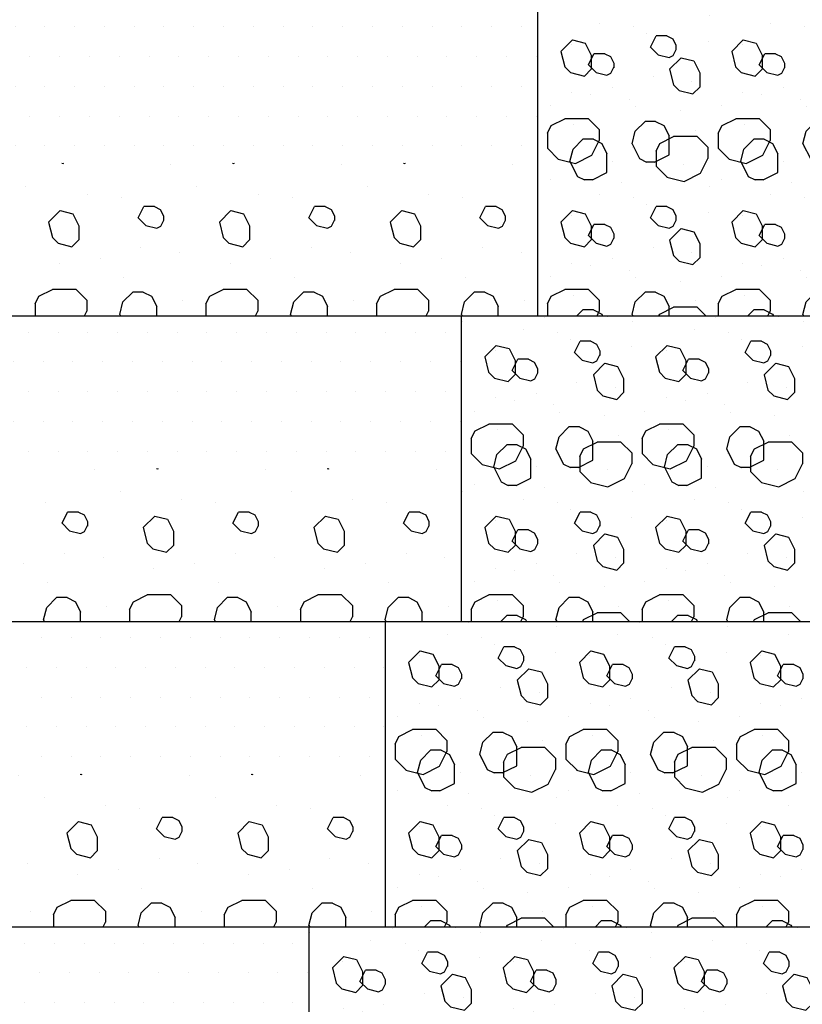
# Model space of a CAD drawing. Extents: x 0 to 36, y 0 to 22.
# Drawn here: x 29.5 to 29.9, y 9.8 to 10.3 of the extents above; entities that cross this region are included whole.
import ezdxf

# ---------------------------------------------------------------- set-up
doc = ezdxf.new("R2010")
doc.units = 0
doc.header["$LTSCALE"] = 0.5
doc.header["$MEASUREMENT"] = 0
doc.layers.get('0').update_dxf_attribs({"linetype": 'CONTINUOUS'})
for name, color, linetype in [('GEOWEB', 7, 'CONTINUOUS'), ('INFILL', 9, 'CONTINUOUS'), ('SOIL', 34, 'CONTINUOUS')]:
    doc.layers.add(name, color=color, linetype=linetype)

# ---------------------------------------------------------------- blocks, each defined once
blk = doc.blocks.new('GWFACE1')
for p, q in [((0, 0.16032), (0.91371, 0.16032)), ((0.30457, 0.16032), (0.30457, 0)), ((0, 0), (0.91371, 0))]:
    blk.add_line(p, q)
blk = doc.blocks.new('*X18')
at = {"color": 0}
for p, q in [((13.66511, 5.81823), (13.66511, 5.81823)), ((13.69727, 5.81411), (13.69727, 5.81411)), ((13.75471, 5.81823), (13.75471, 5.81823)), ((13.78687, 5.81411), (13.78687, 5.81411)), ((13.84431, 5.81823), (13.84431, 5.81823)), ((13.87647, 5.81411), (13.87647, 5.81411)), ((13.7152, 5.81247), (13.7152, 5.81247)), ((13.8048, 5.81247), (13.8048, 5.81247)), ((13.8944, 5.81247), (13.8944, 5.81247)), ((13.677, 5.79951), (13.68305, 5.80555)), ((13.68305, 5.80555), (13.68975, 5.80388)), ((13.68975, 5.80388), (13.69288, 5.79761)), ((13.72402, 5.8018), (13.72697, 5.8077)), ((13.73259, 5.8077), (13.72697, 5.8077)), ((13.73259, 5.8077), (13.73562, 5.80619)), ((13.73562, 5.80619), (13.73733, 5.80276)), ((13.7666, 5.79951), (13.77265, 5.80555)), ((13.77265, 5.80555), (13.77935, 5.80388)), ((13.77935, 5.80388), (13.78248, 5.79761)), ((13.81362, 5.8018), (13.81657, 5.8077)), ((13.82219, 5.8077), (13.81657, 5.8077)), ((13.82219, 5.8077), (13.82522, 5.80619)), ((13.82522, 5.80619), (13.82693, 5.80276)), ((13.8562, 5.79951), (13.86225, 5.80555)), ((13.86225, 5.80555), (13.86895, 5.80388)), ((13.86895, 5.80388), (13.87208, 5.79761)), ((13.90322, 5.8018), (13.90617, 5.8077)), ((13.91179, 5.8077), (13.90617, 5.8077)), ((13.91179, 5.8077), (13.91482, 5.80619)), ((13.91482, 5.80619), (13.91653, 5.80276)), ((13.677, 5.79951), (13.67902, 5.79143)), ((13.72803, 5.79779), (13.72402, 5.8018)), ((13.73587, 5.7974), (13.73744, 5.80055)), ((13.73733, 5.80276), (13.73733, 5.8003)), ((13.7666, 5.79951), (13.76862, 5.79143)), ((13.81763, 5.79779), (13.81362, 5.8018)), ((13.82547, 5.7974), (13.82704, 5.80055)), ((13.82693, 5.80276), (13.82693, 5.8003)), ((13.8562, 5.79951), (13.85822, 5.79143)), ((13.90723, 5.79779), (13.90322, 5.8018)), ((13.91507, 5.7974), (13.91664, 5.80055)), ((13.91653, 5.80276), (13.91653, 5.8003)), ((13.69288, 5.79761), (13.69288, 5.79021)), ((13.72803, 5.79779), (13.73378, 5.79635)), ((13.73378, 5.79635), (13.73587, 5.7974)), ((13.78248, 5.79761), (13.78248, 5.79021)), ((13.81763, 5.79779), (13.82338, 5.79635)), ((13.82338, 5.79635), (13.82547, 5.7974)), ((13.87208, 5.79761), (13.87208, 5.79021)), ((13.90723, 5.79779), (13.91298, 5.79635)), ((13.91298, 5.79635), (13.91507, 5.7974)), ((13.67902, 5.79143), (13.68203, 5.78843)), ((13.68203, 5.78843), (13.68928, 5.78661)), ((13.68928, 5.78661), (13.69288, 5.79021)), ((13.76862, 5.79143), (13.77163, 5.78843)), ((13.77163, 5.78843), (13.77888, 5.78661)), ((13.77888, 5.78661), (13.78248, 5.79021)), ((13.85822, 5.79143), (13.86123, 5.78843)), ((13.86123, 5.78843), (13.86848, 5.78661)), ((13.86848, 5.78661), (13.87208, 5.79021)), ((13.72536, 5.78617), (13.72536, 5.78617)), ((13.74567, 5.78371), (13.74567, 5.78371)), ((13.81496, 5.78617), (13.81496, 5.78617)), ((13.83527, 5.78371), (13.83527, 5.78371)), ((13.90456, 5.78617), (13.90456, 5.78617)), ((13.6826, 5.77797), (13.6826, 5.77797)), ((13.70404, 5.78042), (13.70404, 5.78042)), ((13.7722, 5.77797), (13.7722, 5.77797)), ((13.79364, 5.78042), (13.79364, 5.78042)), ((13.8618, 5.77797), (13.8618, 5.77797)), ((13.88324, 5.78042), (13.88324, 5.78042)), ((13.71633, 5.77057), (13.71633, 5.77057)), ((13.80593, 5.77057), (13.80593, 5.77057)), ((13.67192, 5.76063), (13.67908, 5.76421)), ((13.69149, 5.76421), (13.67908, 5.76421)), ((13.69149, 5.76421), (13.69713, 5.75858)), ((13.71599, 5.75763), (13.72114, 5.76279)), ((13.72669, 5.76279), (13.72114, 5.76279)), ((13.72669, 5.76279), (13.73103, 5.76061)), ((13.76152, 5.76063), (13.76868, 5.76421)), ((13.78109, 5.76421), (13.76868, 5.76421)), ((13.78109, 5.76421), (13.78673, 5.75858)), ((13.80559, 5.75763), (13.81074, 5.76279)), ((13.81629, 5.76279), (13.81074, 5.76279)), ((13.81629, 5.76279), (13.82063, 5.76061)), ((13.85112, 5.76063), (13.85828, 5.76421)), ((13.87069, 5.76421), (13.85828, 5.76421)), ((13.87069, 5.76421), (13.87633, 5.75858)), ((13.6699, 5.7566), (13.67192, 5.76063)), ((13.69713, 5.75858), (13.69713, 5.75271)), ((13.71435, 5.75108), (13.71599, 5.75763)), ((13.73103, 5.76061), (13.73374, 5.7552)), ((13.74737, 5.75825), (13.74737, 5.75825)), ((13.7595, 5.7566), (13.76152, 5.76063)), ((13.78673, 5.75858), (13.78673, 5.75271)), ((13.80395, 5.75108), (13.80559, 5.75763)), ((13.82063, 5.76061), (13.82334, 5.7552)), ((13.83697, 5.75825), (13.83697, 5.75825)), ((13.8491, 5.7566), (13.85112, 5.76063)), ((13.87633, 5.75858), (13.87633, 5.75271)), ((13.6699, 5.7566), (13.6699, 5.74874)), ((13.69328, 5.74502), (13.69713, 5.75271)), ((13.73374, 5.74527), (13.73374, 5.7552)), ((13.7595, 5.7566), (13.7595, 5.74874)), ((13.78288, 5.74502), (13.78673, 5.75271)), ((13.82334, 5.74527), (13.82334, 5.7552)), ((13.8491, 5.7566), (13.8491, 5.74874)), ((13.87248, 5.74502), (13.87633, 5.75271)), ((13.67579, 5.74285), (13.6699, 5.74874)), ((13.71435, 5.75108), (13.71824, 5.74329)), ((13.76539, 5.74285), (13.7595, 5.74874)), ((13.80395, 5.75108), (13.80784, 5.74329)), ((13.85499, 5.74285), (13.8491, 5.74874)), ((13.67557, 5.74297), (13.68465, 5.7407)), ((13.68465, 5.7407), (13.69328, 5.74502)), ((13.70404, 5.74181), (13.70404, 5.74181)), ((13.71824, 5.74329), (13.72192, 5.74146)), ((13.72612, 5.74146), (13.72192, 5.74146)), ((13.72612, 5.74146), (13.73374, 5.74527)), ((13.76517, 5.74297), (13.77425, 5.7407)), ((13.77425, 5.7407), (13.78288, 5.74502)), ((13.79364, 5.74181), (13.79364, 5.74181)), ((13.80784, 5.74329), (13.81152, 5.74146)), ((13.81572, 5.74146), (13.81152, 5.74146)), ((13.81572, 5.74146), (13.82334, 5.74527)), ((13.85477, 5.74297), (13.86385, 5.7407)), ((13.86385, 5.7407), (13.87248, 5.74502)), ((13.88324, 5.74181), (13.88324, 5.74181)), ((13.41516, 5.74087), (13.41585, 5.7407)), ((13.41585, 5.7407), (13.4162, 5.74087)), ((13.47236, 5.74018), (13.47236, 5.74018)), ((13.50476, 5.74087), (13.50545, 5.7407)), ((13.50545, 5.7407), (13.5058, 5.74087)), ((13.56196, 5.74018), (13.56196, 5.74018)), ((13.59436, 5.74087), (13.59505, 5.7407)), ((13.59505, 5.7407), (13.5954, 5.74087)), ((13.65156, 5.74018), (13.65156, 5.74018)), ((13.74116, 5.74018), (13.74116, 5.74018)), ((13.83076, 5.74018), (13.83076, 5.74018)), ((13.39631, 5.72863), (13.39631, 5.72863)), ((13.48591, 5.72863), (13.48591, 5.72863)), ((13.57551, 5.72863), (13.57551, 5.72863)), ((13.66511, 5.72863), (13.66511, 5.72863)), ((13.75471, 5.72863), (13.75471, 5.72863)), ((13.84431, 5.72863), (13.84431, 5.72863)), ((13.42847, 5.72451), (13.42847, 5.72451)), ((13.4464, 5.72287), (13.4464, 5.72287)), ((13.51807, 5.72451), (13.51807, 5.72451)), ((13.536, 5.72287), (13.536, 5.72287)), ((13.60767, 5.72451), (13.60767, 5.72451)), ((13.6256, 5.72287), (13.6256, 5.72287)), ((13.69727, 5.72451), (13.69727, 5.72451)), ((13.7152, 5.72287), (13.7152, 5.72287)), ((13.78687, 5.72451), (13.78687, 5.72451)), ((13.8048, 5.72287), (13.8048, 5.72287)), ((13.87647, 5.72451), (13.87647, 5.72451)), ((13.4082, 5.70991), (13.41425, 5.71595)), ((13.41425, 5.71595), (13.42095, 5.71428)), ((13.45522, 5.7122), (13.45817, 5.7181)), ((13.46379, 5.7181), (13.45817, 5.7181)), ((13.46379, 5.7181), (13.46682, 5.71659)), ((13.46682, 5.71659), (13.46853, 5.71316)), ((13.4978, 5.70991), (13.50385, 5.71595)), ((13.50385, 5.71595), (13.51055, 5.71428)), ((13.54482, 5.7122), (13.54777, 5.7181)), ((13.55339, 5.7181), (13.54777, 5.7181)), ((13.55339, 5.7181), (13.55642, 5.71659)), ((13.55642, 5.71659), (13.55813, 5.71316)), ((13.5874, 5.70991), (13.59345, 5.71595)), ((13.59345, 5.71595), (13.60015, 5.71428)), ((13.63442, 5.7122), (13.63737, 5.7181)), ((13.64299, 5.7181), (13.63737, 5.7181)), ((13.64299, 5.7181), (13.64602, 5.71659)), ((13.64602, 5.71659), (13.64773, 5.71316)), ((13.677, 5.70991), (13.68305, 5.71595)), ((13.68305, 5.71595), (13.68975, 5.71428)), ((13.72402, 5.7122), (13.72697, 5.7181)), ((13.73259, 5.7181), (13.72697, 5.7181)), ((13.73259, 5.7181), (13.73562, 5.71659)), ((13.73562, 5.71659), (13.73733, 5.71316)), ((13.7666, 5.70991), (13.77265, 5.71595)), ((13.77265, 5.71595), (13.77935, 5.71428)), ((13.81362, 5.7122), (13.81657, 5.7181)), ((13.82219, 5.7181), (13.81657, 5.7181)), ((13.82219, 5.7181), (13.82522, 5.71659)), ((13.82522, 5.71659), (13.82693, 5.71316)), ((13.8562, 5.70991), (13.86225, 5.71595)), ((13.86225, 5.71595), (13.86895, 5.71428)), ((13.42095, 5.71428), (13.42408, 5.70801)), ((13.45923, 5.70819), (13.45522, 5.7122)), ((13.46707, 5.7078), (13.46864, 5.71095)), ((13.46853, 5.71316), (13.46853, 5.7107)), ((13.51055, 5.71428), (13.51368, 5.70801)), ((13.54883, 5.70819), (13.54482, 5.7122)), ((13.55667, 5.7078), (13.55824, 5.71095)), ((13.55813, 5.71316), (13.55813, 5.7107)), ((13.60015, 5.71428), (13.60328, 5.70801)), ((13.63843, 5.70819), (13.63442, 5.7122)), ((13.64627, 5.7078), (13.64784, 5.71095)), ((13.64773, 5.71316), (13.64773, 5.7107)), ((13.68975, 5.71428), (13.69288, 5.70801)), ((13.72803, 5.70819), (13.72402, 5.7122)), ((13.73587, 5.7078), (13.73744, 5.71095)), ((13.73733, 5.71316), (13.73733, 5.7107)), ((13.77935, 5.71428), (13.78248, 5.70801)), ((13.81763, 5.70819), (13.81362, 5.7122)), ((13.82547, 5.7078), (13.82704, 5.71095)), ((13.82693, 5.71316), (13.82693, 5.7107)), ((13.86895, 5.71428), (13.87208, 5.70801)), ((13.4082, 5.70991), (13.41022, 5.70183)), ((13.42408, 5.70801), (13.42408, 5.70061)), ((13.45923, 5.70819), (13.46498, 5.70675)), ((13.46498, 5.70675), (13.46707, 5.7078)), ((13.4978, 5.70991), (13.49982, 5.70183)), ((13.51368, 5.70801), (13.51368, 5.70061)), ((13.54883, 5.70819), (13.55458, 5.70675)), ((13.55458, 5.70675), (13.55667, 5.7078)), ((13.5874, 5.70991), (13.58942, 5.70183)), ((13.60328, 5.70801), (13.60328, 5.70061)), ((13.63843, 5.70819), (13.64418, 5.70675)), ((13.64418, 5.70675), (13.64627, 5.7078)), ((13.677, 5.70991), (13.67902, 5.70183)), ((13.69288, 5.70801), (13.69288, 5.70061)), ((13.72803, 5.70819), (13.73378, 5.70675)), ((13.73378, 5.70675), (13.73587, 5.7078)), ((13.7666, 5.70991), (13.76862, 5.70183)), ((13.78248, 5.70801), (13.78248, 5.70061)), ((13.81763, 5.70819), (13.82338, 5.70675)), ((13.82338, 5.70675), (13.82547, 5.7078)), ((13.8562, 5.70991), (13.85822, 5.70183)), ((13.87208, 5.70801), (13.87208, 5.70061)), ((13.41022, 5.70183), (13.41323, 5.69883)), ((13.42048, 5.69701), (13.42408, 5.70061)), ((13.49982, 5.70183), (13.50283, 5.69883)), ((13.51008, 5.69701), (13.51368, 5.70061)), ((13.58942, 5.70183), (13.59243, 5.69883)), ((13.59968, 5.69701), (13.60328, 5.70061)), ((13.67902, 5.70183), (13.68203, 5.69883)), ((13.68928, 5.69701), (13.69288, 5.70061)), ((13.76862, 5.70183), (13.77163, 5.69883)), ((13.77888, 5.69701), (13.78248, 5.70061)), ((13.85822, 5.70183), (13.86123, 5.69883)), ((13.86848, 5.69701), (13.87208, 5.70061)), ((13.41323, 5.69883), (13.42048, 5.69701)), ((13.45656, 5.69657), (13.45656, 5.69657)), ((13.50283, 5.69883), (13.51008, 5.69701)), ((13.54616, 5.69657), (13.54616, 5.69657)), ((13.59243, 5.69883), (13.59968, 5.69701)), ((13.63576, 5.69657), (13.63576, 5.69657)), ((13.68203, 5.69883), (13.68928, 5.69701)), ((13.72536, 5.69657), (13.72536, 5.69657)), ((13.77163, 5.69883), (13.77888, 5.69701)), ((13.81496, 5.69657), (13.81496, 5.69657)), ((13.86123, 5.69883), (13.86848, 5.69701)), ((13.43524, 5.69082), (13.43524, 5.69082)), ((13.47687, 5.69411), (13.47687, 5.69411)), ((13.52484, 5.69082), (13.52484, 5.69082)), ((13.56647, 5.69411), (13.56647, 5.69411)), ((13.61444, 5.69082), (13.61444, 5.69082)), ((13.65607, 5.69411), (13.65607, 5.69411)), ((13.70404, 5.69082), (13.70404, 5.69082)), ((13.74567, 5.69411), (13.74567, 5.69411)), ((13.79364, 5.69082), (13.79364, 5.69082)), ((13.83527, 5.69411), (13.83527, 5.69411)), ((13.88324, 5.69082), (13.88324, 5.69082)), ((13.4138, 5.68837), (13.4138, 5.68837)), ((13.5034, 5.68837), (13.5034, 5.68837)), ((13.593, 5.68837), (13.593, 5.68837)), ((13.6826, 5.68837), (13.6826, 5.68837)), ((13.7722, 5.68837), (13.7722, 5.68837)), ((13.8618, 5.68837), (13.8618, 5.68837)), ((13.44753, 5.68097), (13.44753, 5.68097)), ((13.53713, 5.68097), (13.53713, 5.68097)), ((13.62673, 5.68097), (13.62673, 5.68097)), ((13.71633, 5.68097), (13.71633, 5.68097)), ((13.80593, 5.68097), (13.80593, 5.68097)), ((13.40312, 5.67103), (13.41028, 5.67461)), ((13.42269, 5.67461), (13.41028, 5.67461)), ((13.42269, 5.67461), (13.42833, 5.66898)), ((13.49272, 5.67103), (13.49988, 5.67461)), ((13.51229, 5.67461), (13.49988, 5.67461)), ((13.51229, 5.67461), (13.51793, 5.66898)), ((13.58232, 5.67103), (13.58948, 5.67461)), ((13.60189, 5.67461), (13.58948, 5.67461)), ((13.60189, 5.67461), (13.60753, 5.66898)), ((13.67192, 5.67103), (13.67908, 5.67461)), ((13.69149, 5.67461), (13.67908, 5.67461)), ((13.69149, 5.67461), (13.69713, 5.66898)), ((13.76152, 5.67103), (13.76868, 5.67461)), ((13.78109, 5.67461), (13.76868, 5.67461)), ((13.78109, 5.67461), (13.78673, 5.66898)), ((13.85112, 5.67103), (13.85828, 5.67461)), ((13.87069, 5.67461), (13.85828, 5.67461)), ((13.87069, 5.67461), (13.87633, 5.66898)), ((13.4011, 5.667), (13.40312, 5.67103)), ((13.42833, 5.66898), (13.42833, 5.66311)), ((13.44719, 5.66803), (13.45234, 5.67319)), ((13.45789, 5.67319), (13.45234, 5.67319)), ((13.45789, 5.67319), (13.46223, 5.67101)), ((13.46223, 5.67101), (13.46494, 5.6656)), ((13.4907, 5.667), (13.49272, 5.67103)), ((13.51793, 5.66898), (13.51793, 5.66311)), ((13.53679, 5.66803), (13.54194, 5.67319)), ((13.54749, 5.67319), (13.54194, 5.67319)), ((13.54749, 5.67319), (13.55183, 5.67101)), ((13.55183, 5.67101), (13.55454, 5.6656)), ((13.5803, 5.667), (13.58232, 5.67103)), ((13.60753, 5.66898), (13.60753, 5.66311)), ((13.62639, 5.66803), (13.63154, 5.67319)), ((13.63709, 5.67319), (13.63154, 5.67319)), ((13.63709, 5.67319), (13.64143, 5.67101)), ((13.64143, 5.67101), (13.64414, 5.6656)), ((13.6699, 5.667), (13.67192, 5.67103)), ((13.69713, 5.66898), (13.69713, 5.66311)), ((13.71599, 5.66803), (13.72114, 5.67319)), ((13.72669, 5.67319), (13.72114, 5.67319)), ((13.72669, 5.67319), (13.73103, 5.67101)), ((13.73103, 5.67101), (13.73374, 5.6656)), ((13.7595, 5.667), (13.76152, 5.67103)), ((13.78673, 5.66898), (13.78673, 5.66311)), ((13.80559, 5.66803), (13.81074, 5.67319)), ((13.81629, 5.67319), (13.81074, 5.67319)), ((13.81629, 5.67319), (13.82063, 5.67101)), ((13.82063, 5.67101), (13.82334, 5.6656)), ((13.8491, 5.667), (13.85112, 5.67103)), ((13.87633, 5.66898), (13.87633, 5.66311)), ((13.4011, 5.667), (13.4011, 5.66071)), ((13.44555, 5.66148), (13.44719, 5.66803)), ((13.46494, 5.66071), (13.46494, 5.6656)), ((13.47857, 5.66865), (13.47857, 5.66865)), ((13.4907, 5.667), (13.4907, 5.66071)), ((13.53515, 5.66148), (13.53679, 5.66803)), ((13.55454, 5.66071), (13.55454, 5.6656)), ((13.56817, 5.66865), (13.56817, 5.66865)), ((13.5803, 5.667), (13.5803, 5.66071)), ((13.62475, 5.66148), (13.62639, 5.66803)), ((13.64414, 5.66071), (13.64414, 5.6656)), ((13.65777, 5.66865), (13.65777, 5.66865)), ((13.6699, 5.667), (13.6699, 5.66071)), ((13.71435, 5.66148), (13.71599, 5.66803)), ((13.73374, 5.66071), (13.73374, 5.6656)), ((13.74737, 5.66865), (13.74737, 5.66865)), ((13.7595, 5.667), (13.7595, 5.66071)), ((13.80395, 5.66148), (13.80559, 5.66803)), ((13.82334, 5.66071), (13.82334, 5.6656)), ((13.83697, 5.66865), (13.83697, 5.66865)), ((13.8491, 5.667), (13.8491, 5.66071)), ((13.42713, 5.66071), (13.42833, 5.66311)), ((13.44555, 5.66148), (13.44593, 5.66071)), ((13.51673, 5.66071), (13.51793, 5.66311)), ((13.53515, 5.66148), (13.53553, 5.66071)), ((13.60633, 5.66071), (13.60753, 5.66311)), ((13.62475, 5.66148), (13.62513, 5.66071)), ((13.69593, 5.66071), (13.69713, 5.66311)), ((13.71435, 5.66148), (13.71473, 5.66071)), ((13.78553, 5.66071), (13.78673, 5.66311)), ((13.80395, 5.66148), (13.80433, 5.66071)), ((13.87513, 5.66071), (13.87633, 5.66311))]:
    blk.add_line(p, q, dxfattribs=at)
blk = doc.blocks.new('*X19')
at = {"color": 0}
for p, q in [((13.375, 5.8125), (13.375, 5.8125)), ((13.39062, 5.8125), (13.39062, 5.8125)), ((13.40625, 5.8125), (13.40625, 5.8125)), ((13.42188, 5.8125), (13.42188, 5.8125)), ((13.4375, 5.8125), (13.4375, 5.8125)), ((13.45312, 5.8125), (13.45312, 5.8125)), ((13.46875, 5.8125), (13.46875, 5.8125)), ((13.48438, 5.8125), (13.48438, 5.8125)), ((13.5, 5.8125), (13.5, 5.8125)), ((13.51562, 5.8125), (13.51562, 5.8125)), ((13.53125, 5.8125), (13.53125, 5.8125)), ((13.54688, 5.8125), (13.54688, 5.8125)), ((13.5625, 5.8125), (13.5625, 5.8125)), ((13.57812, 5.8125), (13.57812, 5.8125)), ((13.59375, 5.8125), (13.59375, 5.8125)), ((13.60938, 5.8125), (13.60938, 5.8125)), ((13.625, 5.8125), (13.625, 5.8125)), ((13.64062, 5.8125), (13.64062, 5.8125)), ((13.65625, 5.8125), (13.65625, 5.8125)), ((13.36719, 5.79688), (13.36719, 5.79688)), ((13.38281, 5.79688), (13.38281, 5.79688)), ((13.39844, 5.79688), (13.39844, 5.79688)), ((13.41406, 5.79688), (13.41406, 5.79688)), ((13.42969, 5.79688), (13.42969, 5.79688)), ((13.44531, 5.79688), (13.44531, 5.79688)), ((13.46094, 5.79688), (13.46094, 5.79688)), ((13.47656, 5.79688), (13.47656, 5.79688)), ((13.49219, 5.79688), (13.49219, 5.79688)), ((13.50781, 5.79688), (13.50781, 5.79688)), ((13.52344, 5.79688), (13.52344, 5.79688)), ((13.53906, 5.79688), (13.53906, 5.79688)), ((13.55469, 5.79688), (13.55469, 5.79688)), ((13.57031, 5.79688), (13.57031, 5.79688)), ((13.58594, 5.79688), (13.58594, 5.79688)), ((13.60156, 5.79688), (13.60156, 5.79688)), ((13.61719, 5.79688), (13.61719, 5.79688)), ((13.63281, 5.79688), (13.63281, 5.79688)), ((13.64844, 5.79688), (13.64844, 5.79688)), ((13.66406, 5.79688), (13.66406, 5.79688)), ((13.375, 5.78125), (13.375, 5.78125)), ((13.39062, 5.78125), (13.39062, 5.78125)), ((13.40625, 5.78125), (13.40625, 5.78125)), ((13.42188, 5.78125), (13.42188, 5.78125)), ((13.4375, 5.78125), (13.4375, 5.78125)), ((13.45312, 5.78125), (13.45312, 5.78125)), ((13.46875, 5.78125), (13.46875, 5.78125)), ((13.48438, 5.78125), (13.48438, 5.78125)), ((13.5, 5.78125), (13.5, 5.78125)), ((13.51562, 5.78125), (13.51562, 5.78125)), ((13.53125, 5.78125), (13.53125, 5.78125)), ((13.54688, 5.78125), (13.54688, 5.78125)), ((13.5625, 5.78125), (13.5625, 5.78125)), ((13.57812, 5.78125), (13.57812, 5.78125)), ((13.59375, 5.78125), (13.59375, 5.78125)), ((13.60938, 5.78125), (13.60938, 5.78125)), ((13.625, 5.78125), (13.625, 5.78125)), ((13.64062, 5.78125), (13.64062, 5.78125)), ((13.65625, 5.78125), (13.65625, 5.78125)), ((13.36719, 5.76562), (13.36719, 5.76562)), ((13.38281, 5.76562), (13.38281, 5.76562)), ((13.39844, 5.76562), (13.39844, 5.76562)), ((13.41406, 5.76562), (13.41406, 5.76562)), ((13.42969, 5.76562), (13.42969, 5.76562)), ((13.44531, 5.76562), (13.44531, 5.76562)), ((13.46094, 5.76562), (13.46094, 5.76562)), ((13.47656, 5.76562), (13.47656, 5.76562)), ((13.49219, 5.76562), (13.49219, 5.76562)), ((13.50781, 5.76562), (13.50781, 5.76562)), ((13.52344, 5.76562), (13.52344, 5.76562)), ((13.53906, 5.76562), (13.53906, 5.76562)), ((13.55469, 5.76562), (13.55469, 5.76562)), ((13.57031, 5.76562), (13.57031, 5.76562)), ((13.58594, 5.76562), (13.58594, 5.76562)), ((13.60156, 5.76562), (13.60156, 5.76562)), ((13.61719, 5.76562), (13.61719, 5.76562)), ((13.63281, 5.76562), (13.63281, 5.76562)), ((13.64844, 5.76562), (13.64844, 5.76562)), ((13.66406, 5.76562), (13.66406, 5.76562)), ((13.375, 5.75), (13.375, 5.75)), ((13.39062, 5.75), (13.39062, 5.75)), ((13.40625, 5.75), (13.40625, 5.75)), ((13.42188, 5.75), (13.42188, 5.75)), ((13.4375, 5.75), (13.4375, 5.75)), ((13.45312, 5.75), (13.45312, 5.75)), ((13.46875, 5.75), (13.46875, 5.75)), ((13.48438, 5.75), (13.48438, 5.75)), ((13.5, 5.75), (13.5, 5.75)), ((13.51562, 5.75), (13.51562, 5.75)), ((13.53125, 5.75), (13.53125, 5.75)), ((13.54688, 5.75), (13.54688, 5.75)), ((13.5625, 5.75), (13.5625, 5.75)), ((13.57812, 5.75), (13.57812, 5.75)), ((13.59375, 5.75), (13.59375, 5.75)), ((13.60938, 5.75), (13.60938, 5.75)), ((13.625, 5.75), (13.625, 5.75)), ((13.64062, 5.75), (13.64062, 5.75)), ((13.65625, 5.75), (13.65625, 5.75))]:
    blk.add_line(p, q, dxfattribs=at)
blk = doc.blocks.new('GWFACE4')
blk.add_blockref('GWFACE1', (0, 0))
at = {"layer": 'INFILL'}
blk.add_blockref('*X18', (-13.36007, -5.66071), dxfattribs=at)
at = {"layer": 'SOIL'}
blk.add_blockref('*X19', (-13.36007, -5.66071), dxfattribs=at)
blk = doc.blocks.new('*X24')
at = {"color": 0}
for p, q in [((29.99142, 7.62241), (29.99185, 7.6223)), ((29.99185, 7.6223), (29.99207, 7.62241)), ((30.08102, 7.62241), (30.08145, 7.6223)), ((30.08145, 7.6223), (30.08167, 7.62241)), ((30.17062, 7.62241), (30.17105, 7.6223)), ((30.17105, 7.6223), (30.17127, 7.62241)), ((29.95876, 7.62178), (29.95876, 7.62178)), ((30.04836, 7.62178), (30.04836, 7.62178)), ((30.13796, 7.62178), (30.13796, 7.62178)), ((29.97231, 7.61023), (29.97231, 7.61023)), ((30.06191, 7.61023), (30.06191, 7.61023)), ((30.15151, 7.61023), (30.15151, 7.61023)), ((29.91487, 7.60611), (29.91487, 7.60611)), ((29.9328, 7.60447), (29.9328, 7.60447)), ((30.00447, 7.60611), (30.00447, 7.60611)), ((30.0224, 7.60447), (30.0224, 7.60447)), ((30.09407, 7.60611), (30.09407, 7.60611)), ((30.112, 7.60447), (30.112, 7.60447)), ((30.18367, 7.60611), (30.18367, 7.60611)), ((30.2016, 7.60447), (30.2016, 7.60447)), ((29.94162, 7.5938), (29.94457, 7.5997)), ((29.95019, 7.5997), (29.94457, 7.5997)), ((29.95019, 7.5997), (29.95322, 7.59819)), ((29.95322, 7.59819), (29.95493, 7.59476)), ((29.9842, 7.59151), (29.99025, 7.59755)), ((29.99025, 7.59755), (29.99695, 7.59588)), ((30.03122, 7.5938), (30.03417, 7.5997)), ((30.03979, 7.5997), (30.03417, 7.5997)), ((30.03979, 7.5997), (30.04282, 7.59819)), ((30.04282, 7.59819), (30.04453, 7.59476)), ((30.0738, 7.59151), (30.07985, 7.59755)), ((30.07985, 7.59755), (30.08655, 7.59588)), ((30.12082, 7.5938), (30.12377, 7.5997)), ((30.12939, 7.5997), (30.12377, 7.5997)), ((30.12939, 7.5997), (30.13242, 7.59819)), ((30.13242, 7.59819), (30.13413, 7.59476)), ((30.1634, 7.59151), (30.16945, 7.59755)), ((30.16945, 7.59755), (30.17615, 7.59588)), ((30.21042, 7.5938), (30.21337, 7.5997)), ((30.21899, 7.5997), (30.21337, 7.5997)), ((30.21899, 7.5997), (30.21944, 7.59948)), ((29.94563, 7.58979), (29.94162, 7.5938)), ((29.95347, 7.5894), (29.95504, 7.59255)), ((29.95493, 7.59476), (29.95493, 7.5923)), ((29.9842, 7.59151), (29.98622, 7.58343)), ((29.99695, 7.59588), (30.00008, 7.58961)), ((30.03523, 7.58979), (30.03122, 7.5938)), ((30.04307, 7.5894), (30.04464, 7.59255)), ((30.04453, 7.59476), (30.04453, 7.5923)), ((30.0738, 7.59151), (30.07582, 7.58343)), ((30.08655, 7.59588), (30.08968, 7.58961)), ((30.12483, 7.58979), (30.12082, 7.5938)), ((30.13267, 7.5894), (30.13424, 7.59255)), ((30.13413, 7.59476), (30.13413, 7.5923)), ((30.1634, 7.59151), (30.16542, 7.58343)), ((30.17615, 7.59588), (30.17928, 7.58961)), ((30.21443, 7.58979), (30.21042, 7.5938)), ((29.94563, 7.58979), (29.95137, 7.58835)), ((29.95137, 7.58835), (29.95347, 7.5894)), ((30.00008, 7.58961), (30.00008, 7.58221)), ((30.03523, 7.58979), (30.04097, 7.58835)), ((30.04097, 7.58835), (30.04307, 7.5894)), ((30.08968, 7.58961), (30.08968, 7.58221)), ((30.12483, 7.58979), (30.13057, 7.58835)), ((30.13057, 7.58835), (30.13267, 7.5894)), ((30.17928, 7.58961), (30.17928, 7.58221)), ((30.21443, 7.58979), (30.21944, 7.58854)), ((29.98622, 7.58343), (29.98923, 7.58043)), ((29.99648, 7.57861), (30.00008, 7.58221)), ((30.07582, 7.58343), (30.07883, 7.58043)), ((30.08608, 7.57861), (30.08968, 7.58221)), ((30.16542, 7.58343), (30.16843, 7.58043)), ((30.17568, 7.57861), (30.17928, 7.58221)), ((29.94296, 7.57817), (29.94296, 7.57817)), ((29.96327, 7.57571), (29.96327, 7.57571)), ((29.98923, 7.58043), (29.99648, 7.57861)), ((30.03256, 7.57817), (30.03256, 7.57817)), ((30.05287, 7.57571), (30.05287, 7.57571)), ((30.07883, 7.58043), (30.08608, 7.57861)), ((30.12216, 7.57817), (30.12216, 7.57817)), ((30.14247, 7.57571), (30.14247, 7.57571)), ((30.16843, 7.58043), (30.17568, 7.57861)), ((30.21176, 7.57817), (30.21176, 7.57817)), ((29.92164, 7.57242), (29.92164, 7.57242)), ((30.01124, 7.57242), (30.01124, 7.57242)), ((30.10084, 7.57242), (30.10084, 7.57242)), ((30.19044, 7.57242), (30.19044, 7.57242)), ((29.9898, 7.56997), (29.9898, 7.56997)), ((30.0794, 7.56997), (30.0794, 7.56997)), ((30.169, 7.56997), (30.169, 7.56997)), ((29.93393, 7.56257), (29.93393, 7.56257)), ((30.02353, 7.56257), (30.02353, 7.56257)), ((30.11313, 7.56257), (30.11313, 7.56257)), ((30.20273, 7.56257), (30.20273, 7.56257)), ((29.97912, 7.55263), (29.98628, 7.55621)), ((29.99869, 7.55621), (29.98628, 7.55621)), ((29.99869, 7.55621), (30.00433, 7.55058)), ((30.06872, 7.55263), (30.07588, 7.55621)), ((30.08829, 7.55621), (30.07588, 7.55621)), ((30.08829, 7.55621), (30.09393, 7.55058)), ((30.15832, 7.55263), (30.16548, 7.55621)), ((30.17789, 7.55621), (30.16548, 7.55621)), ((30.17789, 7.55621), (30.18353, 7.55058)), ((29.93359, 7.54963), (29.93874, 7.55479)), ((29.94429, 7.55479), (29.93874, 7.55479)), ((29.94429, 7.55479), (29.94863, 7.55261)), ((29.94863, 7.55261), (29.95134, 7.5472)), ((29.96497, 7.55025), (29.96497, 7.55025)), ((29.9771, 7.5486), (29.97912, 7.55263)), ((30.00433, 7.55058), (30.00433, 7.54471)), ((30.02319, 7.54963), (30.02834, 7.55479)), ((30.03389, 7.55479), (30.02834, 7.55479)), ((30.03389, 7.55479), (30.03823, 7.55261)), ((30.03823, 7.55261), (30.04094, 7.5472)), ((30.05457, 7.55025), (30.05457, 7.55025)), ((30.0667, 7.5486), (30.06872, 7.55263)), ((30.09393, 7.55058), (30.09393, 7.54471)), ((30.11279, 7.54963), (30.11794, 7.55479)), ((30.12349, 7.55479), (30.11794, 7.55479)), ((30.12349, 7.55479), (30.12783, 7.55261)), ((30.12783, 7.55261), (30.13054, 7.5472)), ((30.14417, 7.55025), (30.14417, 7.55025)), ((30.1563, 7.5486), (30.15832, 7.55263)), ((30.18353, 7.55058), (30.18353, 7.54471)), ((30.20239, 7.54963), (30.20754, 7.55479)), ((30.21309, 7.55479), (30.20754, 7.55479)), ((30.21309, 7.55479), (30.21743, 7.55261)), ((30.21743, 7.55261), (30.21944, 7.54861)), ((29.93195, 7.54308), (29.93359, 7.54963)), ((29.95134, 7.53727), (29.95134, 7.5472)), ((29.9771, 7.5486), (29.9771, 7.54074)), ((30.00048, 7.53702), (30.00433, 7.54471)), ((30.02155, 7.54308), (30.02319, 7.54963)), ((30.04094, 7.53727), (30.04094, 7.5472)), ((30.0667, 7.5486), (30.0667, 7.54074)), ((30.09008, 7.53702), (30.09393, 7.54471)), ((30.11115, 7.54308), (30.11279, 7.54963)), ((30.13054, 7.53727), (30.13054, 7.5472)), ((30.1563, 7.5486), (30.1563, 7.54074)), ((30.17968, 7.53702), (30.18353, 7.54471)), ((30.20075, 7.54308), (30.20239, 7.54963)), ((29.93195, 7.54308), (29.93584, 7.53529)), ((29.98299, 7.53485), (29.9771, 7.54074)), ((30.02155, 7.54308), (30.02544, 7.53529)), ((30.07259, 7.53485), (30.0667, 7.54074)), ((30.11115, 7.54308), (30.11504, 7.53529)), ((30.16219, 7.53485), (30.1563, 7.54074)), ((30.20075, 7.54308), (30.20464, 7.53529)), ((29.93584, 7.53529), (29.93952, 7.53346)), ((29.94372, 7.53346), (29.95134, 7.53727)), ((29.98277, 7.53497), (29.99185, 7.5327)), ((29.99185, 7.5327), (30.00048, 7.53702)), ((30.02544, 7.53529), (30.02912, 7.53346)), ((30.03332, 7.53346), (30.04094, 7.53727)), ((30.07237, 7.53497), (30.08145, 7.5327)), ((30.08145, 7.5327), (30.09008, 7.53702)), ((30.11504, 7.53529), (30.11872, 7.53346)), ((30.12292, 7.53346), (30.13054, 7.53727)), ((30.16197, 7.53497), (30.17105, 7.5327)), ((30.17105, 7.5327), (30.17968, 7.53702)), ((30.20464, 7.53529), (30.20832, 7.53346)), ((30.21252, 7.53346), (30.21944, 7.53692)), ((29.92164, 7.53381), (29.92164, 7.53381)), ((29.94372, 7.53346), (29.93952, 7.53346)), ((29.95876, 7.53218), (29.95876, 7.53218)), ((30.01124, 7.53381), (30.01124, 7.53381)), ((30.03332, 7.53346), (30.02912, 7.53346)), ((30.04836, 7.53218), (30.04836, 7.53218)), ((30.10084, 7.53381), (30.10084, 7.53381)), ((30.12292, 7.53346), (30.11872, 7.53346)), ((30.13796, 7.53218), (30.13796, 7.53218)), ((30.19044, 7.53381), (30.19044, 7.53381)), ((30.21252, 7.53346), (30.20832, 7.53346)), ((29.97231, 7.52063), (29.97231, 7.52063)), ((30.06191, 7.52063), (30.06191, 7.52063)), ((30.15151, 7.52063), (30.15151, 7.52063)), ((29.91487, 7.51651), (29.91487, 7.51651)), ((29.9328, 7.51487), (29.9328, 7.51487)), ((30.00447, 7.51651), (30.00447, 7.51651)), ((30.0224, 7.51487), (30.0224, 7.51487)), ((30.09407, 7.51651), (30.09407, 7.51651)), ((30.112, 7.51487), (30.112, 7.51487)), ((30.18367, 7.51651), (30.18367, 7.51651)), ((30.2016, 7.51487), (30.2016, 7.51487)), ((29.94162, 7.5042), (29.94457, 7.5101)), ((29.95019, 7.5101), (29.94457, 7.5101)), ((29.95019, 7.5101), (29.95322, 7.50859)), ((29.95322, 7.50859), (29.95493, 7.50516)), ((30.03122, 7.5042), (30.03417, 7.5101)), ((30.03979, 7.5101), (30.03417, 7.5101)), ((30.03979, 7.5101), (30.04282, 7.50859)), ((30.04282, 7.50859), (30.04453, 7.50516)), ((30.12082, 7.5042), (30.12377, 7.5101)), ((30.12939, 7.5101), (30.12377, 7.5101)), ((30.12939, 7.5101), (30.13242, 7.50859)), ((30.13242, 7.50859), (30.13413, 7.50516)), ((30.21042, 7.5042), (30.21337, 7.5101)), ((30.21899, 7.5101), (30.21337, 7.5101)), ((30.21899, 7.5101), (30.21944, 7.50988)), ((29.94563, 7.50019), (29.94162, 7.5042)), ((29.95493, 7.50516), (29.95493, 7.5027)), ((29.9842, 7.50191), (29.99025, 7.50795)), ((29.99025, 7.50795), (29.99695, 7.50628)), ((29.99695, 7.50628), (30.00008, 7.50001)), ((30.03523, 7.50019), (30.03122, 7.5042)), ((30.04453, 7.50516), (30.04453, 7.5027)), ((30.0738, 7.50191), (30.07985, 7.50795)), ((30.07985, 7.50795), (30.08655, 7.50628)), ((30.08655, 7.50628), (30.08968, 7.50001)), ((30.12483, 7.50019), (30.12082, 7.5042)), ((30.13413, 7.50516), (30.13413, 7.5027)), ((30.1634, 7.50191), (30.16945, 7.50795)), ((30.16945, 7.50795), (30.17615, 7.50628)), ((30.17615, 7.50628), (30.17928, 7.50001)), ((30.21443, 7.50019), (30.21042, 7.5042)), ((29.94563, 7.50019), (29.95137, 7.49875)), ((29.95137, 7.49875), (29.95347, 7.4998)), ((29.95347, 7.4998), (29.95504, 7.50295)), ((29.9842, 7.50191), (29.98622, 7.49383)), ((30.00008, 7.50001), (30.00008, 7.49261)), ((30.03523, 7.50019), (30.04097, 7.49875)), ((30.04097, 7.49875), (30.04307, 7.4998)), ((30.04307, 7.4998), (30.04464, 7.50295)), ((30.0738, 7.50191), (30.07582, 7.49383)), ((30.08968, 7.50001), (30.08968, 7.49261)), ((30.12483, 7.50019), (30.13057, 7.49875)), ((30.13057, 7.49875), (30.13267, 7.4998)), ((30.13267, 7.4998), (30.13424, 7.50295)), ((30.1634, 7.50191), (30.16542, 7.49383)), ((30.17928, 7.50001), (30.17928, 7.49261)), ((30.21443, 7.50019), (30.21944, 7.49894)), ((29.98622, 7.49383), (29.98923, 7.49083)), ((30.07582, 7.49383), (30.07883, 7.49083)), ((30.16542, 7.49383), (30.16843, 7.49083)), ((29.94296, 7.48857), (29.94296, 7.48857)), ((29.98923, 7.49083), (29.99648, 7.48901)), ((29.99648, 7.48901), (30.00008, 7.49261)), ((30.03256, 7.48857), (30.03256, 7.48857)), ((30.07883, 7.49083), (30.08608, 7.48901)), ((30.08608, 7.48901), (30.08968, 7.49261)), ((30.12216, 7.48857), (30.12216, 7.48857)), ((30.16843, 7.49083), (30.17568, 7.48901)), ((30.17568, 7.48901), (30.17928, 7.49261)), ((30.21176, 7.48857), (30.21176, 7.48857)), ((29.92164, 7.48282), (29.92164, 7.48282)), ((29.96327, 7.48611), (29.96327, 7.48611)), ((30.01124, 7.48282), (30.01124, 7.48282)), ((30.05287, 7.48611), (30.05287, 7.48611)), ((30.10084, 7.48282), (30.10084, 7.48282)), ((30.14247, 7.48611), (30.14247, 7.48611)), ((30.19044, 7.48282), (30.19044, 7.48282)), ((29.9898, 7.48037), (29.9898, 7.48037)), ((30.0794, 7.48037), (30.0794, 7.48037)), ((30.169, 7.48037), (30.169, 7.48037)), ((29.93393, 7.47297), (29.93393, 7.47297)), ((30.02353, 7.47297), (30.02353, 7.47297)), ((30.11313, 7.47297), (30.11313, 7.47297)), ((30.20273, 7.47297), (30.20273, 7.47297)), ((29.93564, 7.46209), (29.93874, 7.46519)), ((29.94429, 7.46519), (29.93874, 7.46519)), ((29.94429, 7.46519), (29.94863, 7.46301)), ((29.94863, 7.46301), (29.9491, 7.46209)), ((29.97865, 7.46209), (29.97912, 7.46303)), ((29.97912, 7.46303), (29.98628, 7.46661)), ((29.99869, 7.46661), (29.98628, 7.46661)), ((29.99869, 7.46661), (30.00321, 7.46209)), ((30.02524, 7.46209), (30.02834, 7.46519)), ((30.03389, 7.46519), (30.02834, 7.46519)), ((30.03389, 7.46519), (30.03823, 7.46301)), ((30.03823, 7.46301), (30.0387, 7.46209)), ((30.06825, 7.46209), (30.06872, 7.46303)), ((30.06872, 7.46303), (30.07588, 7.46661)), ((30.08829, 7.46661), (30.07588, 7.46661)), ((30.08829, 7.46661), (30.09281, 7.46209)), ((30.11484, 7.46209), (30.11794, 7.46519)), ((30.12349, 7.46519), (30.11794, 7.46519)), ((30.12349, 7.46519), (30.12783, 7.46301)), ((30.12783, 7.46301), (30.1283, 7.46209)), ((30.15785, 7.46209), (30.15832, 7.46303)), ((30.15832, 7.46303), (30.16548, 7.46661)), ((30.17789, 7.46661), (30.16548, 7.46661)), ((30.17789, 7.46661), (30.18241, 7.46209)), ((30.20444, 7.46209), (30.20754, 7.46519)), ((30.21309, 7.46519), (30.20754, 7.46519)), ((30.21309, 7.46519), (30.21743, 7.46301)), ((30.21743, 7.46301), (30.2179, 7.46209))]:
    blk.add_line(p, q, dxfattribs=at)
blk = doc.blocks.new('GWCELL1')
for p, q in [((0, 0.16032), (0.30457, 0.16032)), ((0, 0.16032), (0, 0)), ((0.30457, 0.16032), (0.30457, 0)), ((0, 0), (0.30457, 0))]:
    blk.add_line(p, q)
at = {"layer": 'INFILL'}
blk.add_blockref('*X24', (-29.91487, -7.46209), dxfattribs=at)

msp = doc.modelspace()

# ---------------------------------------------------------------- block references
at = {"layer": 'GEOWEB'}
for name, p in [('GWFACE4', (29.43035, 10.18846)), ('GWFACE4', (29.39038, 10.02814)), ('GWCELL1', (29.73492, 10.18846)), ('GWFACE4', (29.35041, 9.86782)), ('GWCELL1', (29.69495, 10.02814)), ('GWFACE4', (29.31043, 9.7075)), ('GWCELL1', (29.65498, 9.86782)), ('GWCELL1', (29.615, 9.7075))]:
    msp.add_blockref(name, p, dxfattribs=at)

doc.saveas('drawing.dxf')
